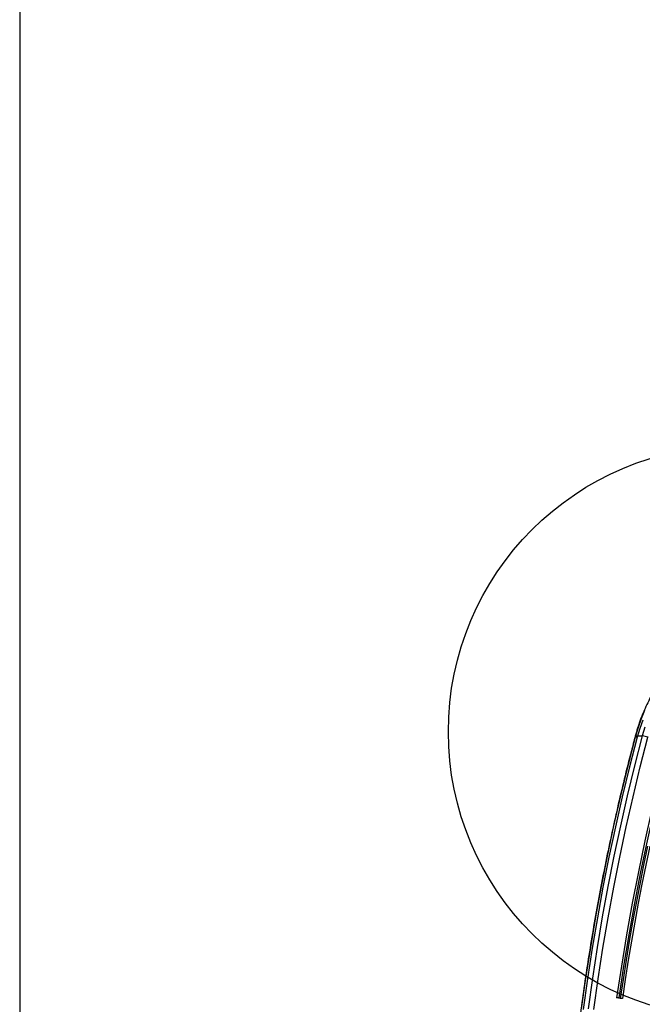
# Model space of a CAD drawing. Units: millimetres. Extents: x 11158 to 20164, y 40784 to 47554.
# Drawn here: x 13910 to 14346, y 45390 to 46079 of the extents above; entities that cross this region are included whole.
import ezdxf

# ---------------------------------------------------------------- set-up
doc = ezdxf.new("R2010")
doc.units = ezdxf.units.MM
doc.header["$LTSCALE"] = 200
doc.layers.add('OTWORY_MONTAŻOWE', color=1, linetype='Continuous')
doc.layers.add('WYLEWKI_BETONOWE', color=52, linetype='Continuous')

msp = doc.modelspace()

# ---------------------------------------------------------------- linework, layer by layer
at = {"color": 7, "linetype": 'Continuous', "lineweight": 25}
for p, q in [((14341.62, 45577.92), (14346.12, 45577.92)), ((14330.73, 45394.14), (14328.17, 45394.62)), ((14329.67, 45394.62), (14328.17, 45394.62)), ((14332.23, 45394.14), (14329.67, 45394.62)), ((14332.23, 45394.14), (14330.73, 45394.14))]:
    msp.add_line(p, q, dxfattribs=at)
at = {"color": 7, "linetype": 'Continuous', "lineweight": 25, "flags": 128}
for points in [[(14341.62, 45577.92), (14343.42, 45584.09), (14345.52, 45590.12), (14347.91, 45596.02)], [(14346.41, 45588.93), (14344.36, 45583.05), (14342.6, 45577.04)], [(14347.92, 45584.09), (14346.12, 45577.92)], [(14303.63, 45387.01), (14306.66, 45408.52), (14309.99, 45429.96), (14313.62, 45451.33), (14317.55, 45472.64), (14321.77, 45493.87), (14326.29, 45515.02), (14331.11, 45536.08), (14336.22, 45557.05), (14341.62, 45577.92)], [(14342.6, 45577.04), (14337.21, 45556.22), (14332.11, 45535.29), (14327.31, 45514.28), (14322.8, 45493.18), (14318.58, 45471.99), (14314.66, 45450.73), (14311.04, 45429.4), (14307.72, 45408.01), (14304.7, 45386.56)], [(14346.12, 45577.92), (14340.72, 45557.05), (14335.61, 45536.08), (14330.79, 45515.02), (14326.27, 45493.87), (14322.05, 45472.64), (14318.12, 45451.33), (14314.49, 45429.96), (14311.16, 45408.52), (14308.13, 45387.01)], [(14312.2, 45386.56), (14315.22, 45408.01), (14318.54, 45429.4), (14322.16, 45450.73), (14326.08, 45471.99), (14330.3, 45493.18), (14334.81, 45514.28), (14339.61, 45535.29), (14344.71, 45556.22), (14350.1, 45577.04)], [(14341.62, 45577.92), (14341.37, 45577.91), (14341.23, 45577.86), (14341.2, 45577.78), (14341.29, 45577.67), (14341.48, 45577.53), (14341.77, 45577.38), (14342.15, 45577.21), (14342.6, 45577.04)], [(14363.71, 45569.54), (14358.14, 45548.01), (14352.9, 45526.36), (14347.97, 45504.62), (14343.36, 45482.78), (14339.08, 45460.86), (14335.12, 45438.85), (14331.48, 45416.77), (14328.17, 45394.62)], [(14365.21, 45569.54), (14359.64, 45548.01), (14354.4, 45526.36), (14349.47, 45504.62), (14344.86, 45482.78), (14340.58, 45460.86), (14336.62, 45438.85), (14332.98, 45416.77), (14329.67, 45394.62)], [(14349.81, 45500.78), (14347.01, 45487.55), (14344.33, 45474.29), (14341.76, 45461), (14339.32, 45447.69), (14336.99, 45434.34), (14334.79, 45420.96), (14332.7, 45407.56), (14330.73, 45394.14)], [(14351.31, 45500.78), (14348.51, 45487.55), (14345.83, 45474.29), (14343.26, 45461), (14340.82, 45447.69), (14338.49, 45434.34), (14336.29, 45420.96), (14334.2, 45407.56), (14332.23, 45394.14)]]:
    msp.add_lwpolyline(points, dxfattribs=at)
at = {"color": 7, "linetype": 'Continuous', "lineweight": 25}
msp.add_arc((14344.91, 45563.04), 14.94, 69.66306, 85.36242, dxfattribs=at)
for points, knots in [([(14418.24, 45658.45), (14417.47, 45658.26), (14414.97, 45657.65), (14410.79, 45656.4), (14405.73, 45654.58), (14400.76, 45652.45), (14395.9, 45650.03), (14391.15, 45647.33), (14386.53, 45644.34), (14382.04, 45641.09), (14377.72, 45637.56), (14373.55, 45633.79), (14369.56, 45629.77), (14365.76, 45625.52), (14362.15, 45621.05), (14358.76, 45616.37), (14355.57, 45611.49), (14352.61, 45606.43), (14349.89, 45601.2), (14347.4, 45595.81), (14345.16, 45590.28), (14343.2, 45584.72), (14341.94, 45580.54), (14341.32, 45578.26), (14341.2, 45577.81)], [0, 0, 0, 0, 0.021537, 0.069905, 0.118285, 0.166677, 0.215084, 0.263506, 0.311945, 0.360399, 0.40887, 0.457356, 0.505857, 0.554372, 0.6029, 0.651439, 0.699988, 0.748547, 0.797113, 0.845686, 0.894266, 0.94285, 0.988892, 1, 1, 1, 1]), ([(14341.2, 45577.81), (14340.29, 45574.35), (14337.63, 45564.29), (14333.44, 45547.58), (14328.71, 45527.66), (14324.24, 45507.66), (14320.05, 45487.58), (14316.12, 45467.43), (14312.45, 45447.21), (14309.06, 45426.93), (14305.93, 45406.59), (14303.08, 45386.2), (14300.49, 45365.76), (14298.18, 45345.28), (14296.13, 45324.76), (14294.36, 45304.21), (14292.87, 45283.63), (14291.64, 45263.02), (14290.69, 45242.39), (14290.01, 45221.75), (14289.61, 45201.1), (14289.47, 45180.45), (14289.62, 45159.79), (14290.03, 45139.14), (14290.72, 45118.5), (14291.69, 45097.88), (14292.92, 45077.27), (14294.43, 45056.69), (14296.21, 45036.14), (14298.27, 45015.62), (14300.59, 44995.14), (14303.19, 44974.7), (14306.06, 44954.31), (14309.19, 44933.98), (14312.6, 44913.7), (14316.27, 44893.49), (14320.22, 44873.34), (14324.42, 44853.26), (14328.9, 44833.26), (14333.64, 44813.34), (14337.77, 44796.91), (14340.36, 44787.13), (14341.2, 44783.93)], [0, 0, 0, 0, 0.013501, 0.039133, 0.064766, 0.090399, 0.116032, 0.141665, 0.167298, 0.192931, 0.218565, 0.244198, 0.269831, 0.295464, 0.321097, 0.34673, 0.372363, 0.397996, 0.42363, 0.449263, 0.474896, 0.500529, 0.526162, 0.551796, 0.577429, 0.603062, 0.628695, 0.654328, 0.679962, 0.705595, 0.731228, 0.756861, 0.782494, 0.808128, 0.833761, 0.859394, 0.885027, 0.91066, 0.936293, 0.961926, 0.987559, 1, 1, 1, 1])]:
    msp.add_open_spline(points, degree=3, knots=knots, dxfattribs=at)
at = {"layer": 'OTWORY_MONTAŻOWE'}
msp.add_circle((14410.38, 45580.87), 200, dxfattribs=at)
at = {"layer": 'WYLEWKI_BETONOWE'}
msp.add_line((13910.38, 46338.87), (13910.38, 44280.87), dxfattribs=at)

doc.saveas('drawing.dxf')
